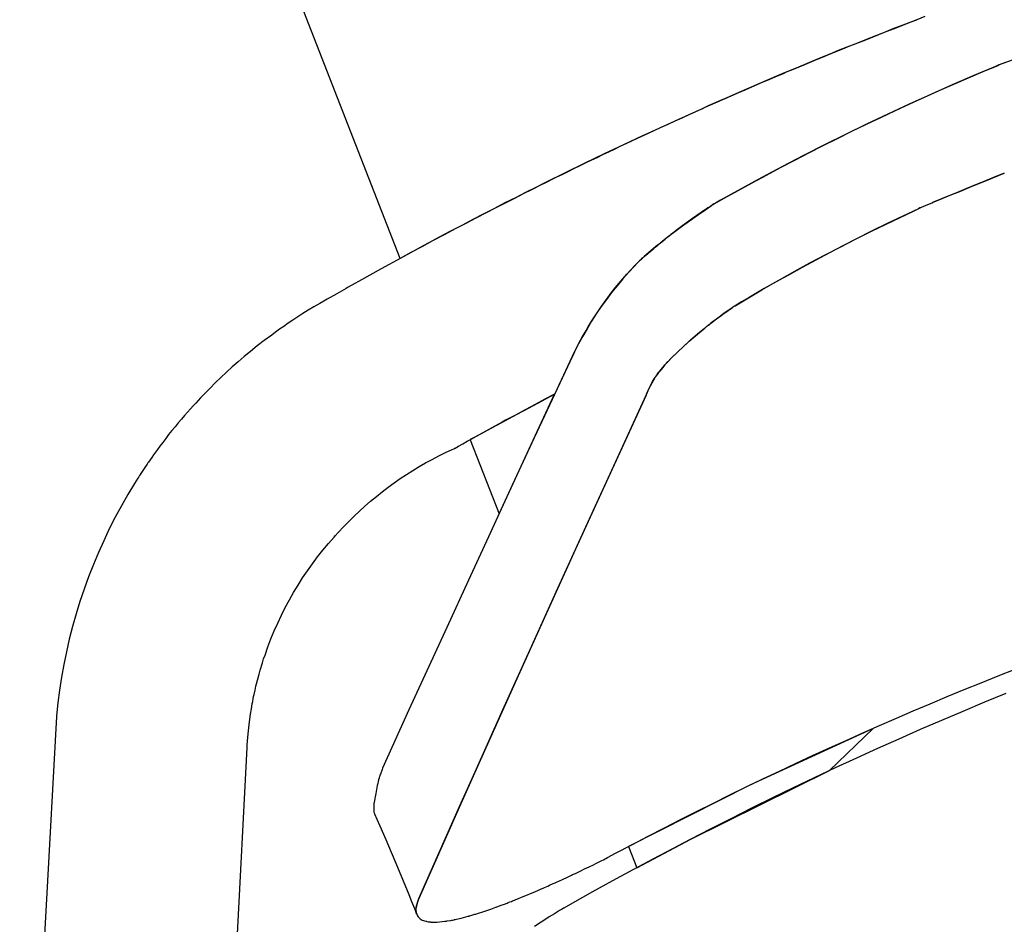
# Model space of a CAD drawing. Units: inches. Extents: x 100808 to 168135, y 29751 to 98067.
# Drawn here: x 120851 to 120963, y 39903 to 40007 of the extents above; entities that cross this region are included whole.
import ezdxf

# ---------------------------------------------------------------- set-up
doc = ezdxf.new("R2010")
doc.units = ezdxf.units.IN
doc.header["$MEASUREMENT"] = 0
doc.layers.add('freecads.com', color=7, linetype='Continuous')

msp = doc.modelspace()

# ---------------------------------------------------------------- linework, layer by layer
at = {"layer": 'freecads.com'}
for p, q in [((120869.1, 40043.58), (120894.09, 39979.36)), ((120950.82, 40005.7), (120952.53, 40006.36)), ((120953.16, 40006.6), (120951.57, 40005.99)), ((120952.53, 40006.36), (120953.17, 40006.61)), ((120954.09, 40006.96), (120953.16, 40006.6)), ((120953.17, 40006.61), (120953.18, 40006.61)), ((120948.2, 40004.67), (120949.49, 40005.18)), ((120949.35, 40005.12), (120948.27, 40004.7)), ((120950.45, 40005.55), (120949.35, 40005.12)), ((120949.49, 40005.18), (120950.82, 40005.7)), ((120951.57, 40005.99), (120950.45, 40005.55)), ((120946.19, 40003.87), (120945.18, 40003.47)), ((120945.72, 40003.69), (120946.95, 40004.17)), ((120947.22, 40004.28), (120946.19, 40003.87)), ((120946.95, 40004.17), (120948.2, 40004.67)), ((120948.27, 40004.7), (120947.22, 40004.28)), ((120943.25, 40002.69), (120942.55, 40002.4)), ((120942.67, 40002.45), (120943.67, 40002.86)), ((120944.2, 40003.08), (120943.25, 40002.69)), ((120943.67, 40002.86), (120944.54, 40003.21)), ((120945.18, 40003.47), (120944.2, 40003.08)), ((120944.54, 40003.21), (120945.72, 40003.69)), ((120939.28, 40001.05), (120940.36, 40001.5)), ((120941.19, 40001.84), (120939.38, 40001.09)), ((120940.36, 40001.5), (120941.45, 40001.95)), ((120942.1, 40002.22), (120941.19, 40001.84)), ((120941.45, 40001.95), (120942.67, 40002.45)), ((120942.55, 40002.4), (120942.1, 40002.22)), ((120962.56, 40001.44), (120963.05, 40001.63)), ((120963.2, 40001.69), (120962.58, 40001.45)), ((120963.05, 40001.63), (120964.09, 40002.03)), ((120936.99, 40000.08), (120938.01, 40000.52)), ((120938.31, 40000.64), (120937.4, 40000.26)), ((120938.01, 40000.52), (120938.29, 40000.64)), ((120938.29, 40000.64), (120938.3, 40000.64)), ((120938.3, 40000.64), (120939.28, 40001.05)), ((120939.38, 40001.09), (120938.31, 40000.64)), ((120959.08, 39999.97), (120960.76, 40000.69)), ((120962.17, 40001.28), (120959.69, 40000.24)), ((120960.76, 40000.69), (120962.45, 40001.4)), ((120962.56, 40001.44), (120962.17, 40001.28)), ((120962.45, 40001.4), (120962.56, 40001.44)), ((120962.58, 40001.45), (120962.56, 40001.44)), ((120935.12, 39999.29), (120932.82, 39998.29)), ((120934.94, 39999.21), (120935.63, 39999.5)), ((120937.4, 40000.26), (120935.12, 39999.29)), ((120935.63, 39999.5), (120936.31, 39999.8)), ((120936.31, 39999.8), (120936.99, 40000.08)), ((120955.72, 39998.51), (120957.4, 39999.25)), ((120959.69, 40000.24), (120957.22, 39999.17)), ((120957.4, 39999.25), (120959.08, 39999.97)), ((120932.82, 39998.29), (120932.14, 39997.99)), ((120932.14, 39998), (120932.65, 39998.22)), ((120932.66, 39998.22), (120933.57, 39998.62)), ((120933.57, 39998.62), (120934.26, 39998.91)), ((120934.26, 39998.91), (120934.94, 39999.21)), ((120954.05, 39997.76), (120955.72, 39998.51)), ((120957.22, 39999.17), (120954.76, 39998.08)), ((120930.75, 39997.39), (120929.34, 39996.76)), ((120929.85, 39996.99), (120931.54, 39997.73)), ((120931.46, 39997.7), (120930.75, 39997.39)), ((120932.14, 39997.99), (120931.46, 39997.7)), ((120931.54, 39997.73), (120932.13, 39997.99)), ((120932.13, 39997.99), (120932.14, 39997.99)), ((120932.14, 39997.99), (120932.14, 39998)), ((120950.72, 39996.24), (120952.38, 39997.01)), ((120954.76, 39998.08), (120952.31, 39996.97)), ((120952.38, 39997.01), (120954.05, 39997.76)), ((120928.56, 39996.41), (120925.93, 39995.23)), ((120927.15, 39995.78), (120928.33, 39996.31)), ((120928.33, 39996.31), (120928.65, 39996.45)), ((120928.65, 39996.45), (120928.56, 39996.41)), ((120929.34, 39996.76), (120928.65, 39996.45)), ((120928.65, 39996.45), (120929, 39996.61)), ((120928.65, 39996.45), (120928.65, 39996.45)), ((120929, 39996.61), (120929.85, 39996.99)), ((120949.06, 39995.46), (120950.72, 39996.24)), ((120952.31, 39996.97), (120949.87, 39995.84)), ((120925.93, 39995.23), (120923.27, 39994.01)), ((120924.78, 39994.7), (120925.57, 39995.06)), ((120925.57, 39995.06), (120926.36, 39995.42)), ((120926.36, 39995.42), (120927.15, 39995.78)), ((120947.41, 39994.67), (120949.06, 39995.46)), ((120949.87, 39995.84), (120947.44, 39994.69)), ((120922.09, 39993.46), (120923.18, 39993.97)), ((120923.27, 39994.01), (120922.1, 39993.47)), ((120923.18, 39993.97), (120923.98, 39994.34)), ((120923.98, 39994.34), (120924.78, 39994.7)), ((120944.12, 39993.06), (120945.76, 39993.87)), ((120947.44, 39994.69), (120945.02, 39993.51)), ((120945.76, 39993.87), (120947.41, 39994.67)), ((120921.84, 39993.34), (120919.65, 39992.32)), ((120919.95, 39992.46), (120920.6, 39992.77)), ((120920.6, 39992.77), (120921.26, 39993.07)), ((120921.26, 39993.07), (120922.09, 39993.46)), ((120922.1, 39993.47), (120921.84, 39993.34)), ((120942.48, 39992.24), (120944.12, 39993.06)), ((120945.02, 39993.51), (120942.61, 39992.31)), ((120917.31, 39991.21), (120917.97, 39991.52)), ((120919.65, 39992.32), (120917.45, 39991.28)), ((120917.97, 39991.52), (120918.63, 39991.84)), ((120918.63, 39991.84), (120919.29, 39992.15)), ((120919.29, 39992.15), (120919.95, 39992.46)), ((120939.22, 39990.57), (120940.85, 39991.41)), ((120942.61, 39992.31), (120940.22, 39991.09)), ((120940.85, 39991.41), (120942.48, 39992.24)), ((120914.65, 39989.93), (120915.32, 39990.25)), ((120917.45, 39991.28), (120915.23, 39990.21)), ((120915.32, 39990.25), (120915.98, 39990.57)), ((120915.98, 39990.57), (120916.65, 39990.89)), ((120916.65, 39990.89), (120917.31, 39991.21)), ((120937.6, 39989.72), (120939.22, 39990.57)), ((120940.22, 39991.09), (120937.83, 39989.84)), ((120913, 39989.12), (120910.76, 39988.01)), ((120912.65, 39988.95), (120913.32, 39989.28)), ((120915.23, 39990.21), (120913, 39989.12)), ((120913.32, 39989.28), (120913.99, 39989.6)), ((120913.99, 39989.6), (120914.65, 39989.93)), ((120937.83, 39989.84), (120935.46, 39988.58)), ((120935.98, 39988.86), (120937.6, 39989.72)), ((120910.76, 39988.01), (120909.63, 39987.45)), ((120910.63, 39987.95), (120911.97, 39988.62)), ((120911.97, 39988.62), (120912.65, 39988.95)), ((120935.46, 39988.58), (120933.09, 39987.29)), ((120934.37, 39987.99), (120935.98, 39988.86)), ((120961.03, 39988.22), (120959.89, 39987.76)), ((120960, 39987.8), (120961.31, 39988.33)), ((120961.94, 39988.58), (120961.03, 39988.22)), ((120961.31, 39988.33), (120961.84, 39988.54)), ((120961.84, 39988.54), (120963.17, 39989.08)), ((120963.17, 39989.07), (120961.94, 39988.58)), ((120908.47, 39986.87), (120907.31, 39986.28)), ((120908.23, 39986.75), (120909.27, 39987.27)), ((120909.63, 39987.45), (120908.47, 39986.87)), ((120909.27, 39987.27), (120910.29, 39987.78)), ((120910.29, 39987.78), (120910.63, 39987.95)), ((120933.09, 39987.29), (120930.75, 39985.99)), ((120931.16, 39986.22), (120932.76, 39987.11)), ((120932.76, 39987.11), (120934.37, 39987.99)), ((120957.96, 39986.96), (120957.02, 39986.58)), ((120957.19, 39986.65), (120958.07, 39987.01)), ((120958.78, 39987.3), (120957.96, 39986.96)), ((120958.07, 39987.01), (120959.23, 39987.49)), ((120959.89, 39987.76), (120958.78, 39987.3)), ((120959.23, 39987.49), (120960, 39987.8)), ((120906.11, 39985.67), (120907.17, 39986.21)), ((120907.31, 39986.28), (120906.12, 39985.68)), ((120907.17, 39986.21), (120908.23, 39986.75)), ((120930.01, 39985.57), (120930.36, 39985.77)), ((120930.75, 39985.99), (120930.16, 39985.66)), ((120930.36, 39985.77), (120931.16, 39986.22)), ((120954.97, 39985.72), (120956.54, 39986.37)), ((120957.02, 39986.58), (120954.98, 39985.72)), ((120956.54, 39986.37), (120957.19, 39986.65)), ((120904.91, 39985.06), (120903.69, 39984.43)), ((120903.93, 39984.55), (120905.02, 39985.11)), ((120906.12, 39985.68), (120904.91, 39985.06)), ((120905.02, 39985.11), (120906.11, 39985.67)), ((120928.23, 39984.37), (120928.92, 39984.84)), ((120929.04, 39984.92), (120928.53, 39984.58)), ((120928.92, 39984.84), (120929.08, 39984.95)), ((120929.11, 39984.97), (120929.04, 39984.92)), ((120929.08, 39984.95), (120929.17, 39985.01)), ((120929.31, 39985.11), (120929.11, 39984.97)), ((120929.17, 39985.01), (120929.35, 39985.13)), ((120929.59, 39985.29), (120929.31, 39985.11)), ((120929.35, 39985.13), (120929.73, 39985.39)), ((120929.88, 39985.49), (120929.59, 39985.29)), ((120929.73, 39985.39), (120929.98, 39985.55)), ((120930, 39985.57), (120929.88, 39985.49)), ((120929.98, 39985.55), (120930.01, 39985.57)), ((120930.16, 39985.66), (120930.01, 39985.57)), ((120930.01, 39985.57), (120930.01, 39985.57)), ((120951.18, 39984), (120952.79, 39984.76)), ((120953.36, 39985.03), (120951.56, 39984.18)), ((120952.79, 39984.76), (120953.19, 39984.95)), ((120953.19, 39984.95), (120953.55, 39985.12)), ((120953.53, 39985.11), (120953.36, 39985.03)), ((120953.55, 39985.12), (120953.53, 39985.11)), ((120954.11, 39985.35), (120953.55, 39985.12)), ((120953.55, 39985.12), (120954.07, 39985.34)), ((120954.07, 39985.34), (120954.93, 39985.7)), ((120954.96, 39985.71), (120954.11, 39985.35)), ((120954.93, 39985.7), (120954.96, 39985.71)), ((120954.93, 39985.7), (120954.93, 39985.7)), ((120954.98, 39985.72), (120954.96, 39985.71)), ((120902.45, 39983.78), (120901.18, 39983.12)), ((120901.69, 39983.38), (120902.81, 39983.97)), ((120903.69, 39984.43), (120902.45, 39983.78)), ((120902.81, 39983.97), (120903.93, 39984.55)), ((120927.55, 39983.89), (120926.6, 39983.21)), ((120926.92, 39983.44), (120927.57, 39983.91)), ((120928.53, 39984.58), (120927.55, 39983.89)), ((120927.57, 39983.91), (120928.23, 39984.37)), ((120949.58, 39983.23), (120951.18, 39984)), ((120951.56, 39984.18), (120949.77, 39983.33)), ((120899.2, 39982.08), (120900.54, 39982.79)), ((120899.91, 39982.45), (120899.26, 39982.11)), ((120901.18, 39983.12), (120899.91, 39982.45)), ((120900.54, 39982.79), (120901.69, 39983.38)), ((120925.48, 39982.38), (120925.28, 39982.23)), ((120925.39, 39982.31), (120925.67, 39982.53)), ((120925.69, 39982.54), (120925.48, 39982.38)), ((120925.67, 39982.53), (120926.29, 39982.98)), ((120926.14, 39982.88), (120925.69, 39982.54)), ((120926.6, 39983.21), (120926.14, 39982.88)), ((120926.29, 39982.98), (120926.92, 39983.44)), ((120947.99, 39982.45), (120946.21, 39981.56)), ((120946.4, 39981.66), (120947.99, 39982.45)), ((120949.77, 39983.33), (120947.99, 39982.45)), ((120947.99, 39982.45), (120949.58, 39983.23)), ((120898.69, 39981.81), (120896.44, 39980.6)), ((120896.65, 39980.71), (120897.88, 39981.38)), ((120897.88, 39981.38), (120899.12, 39982.03)), ((120899.26, 39982.11), (120898.69, 39981.81)), ((120899.12, 39982.03), (120899.2, 39982.08)), ((120923.87, 39981.12), (120924.04, 39981.25)), ((120924.12, 39981.32), (120923.99, 39981.22)), ((120924.04, 39981.25), (120924.22, 39981.4)), ((120924.26, 39981.43), (120924.12, 39981.32)), ((120924.22, 39981.4), (120924.42, 39981.56)), ((120924.4, 39981.55), (120924.26, 39981.43)), ((120924.56, 39981.67), (120924.4, 39981.55)), ((120924.42, 39981.56), (120924.63, 39981.73)), ((120924.72, 39981.8), (120924.56, 39981.67)), ((120924.63, 39981.73), (120924.87, 39981.91)), ((120924.9, 39981.93), (120924.72, 39981.8)), ((120924.87, 39981.91), (120925.12, 39982.1)), ((120925.08, 39982.08), (120924.9, 39981.93)), ((120925.28, 39982.23), (120925.08, 39982.08)), ((120925.12, 39982.1), (120925.39, 39982.31)), ((120946.21, 39981.56), (120944.44, 39980.65)), ((120944.82, 39980.85), (120946.4, 39981.66)), ((120896.44, 39980.6), (120894.2, 39979.38)), ((120895.41, 39980.05), (120896.65, 39980.71)), ((120922.21, 39979.72), (120922.93, 39980.34)), ((120922.82, 39980.25), (120922.28, 39979.79)), ((120923.08, 39980.47), (120922.82, 39980.25)), ((120922.93, 39980.34), (120923.11, 39980.49)), ((120923.32, 39980.67), (120923.08, 39980.47)), ((120923.11, 39980.49), (120923.27, 39980.63)), ((120923.27, 39980.63), (120923.43, 39980.76)), ((120923.55, 39980.86), (120923.32, 39980.67)), ((120923.43, 39980.76), (120923.58, 39980.88)), ((120923.76, 39981.03), (120923.55, 39980.86)), ((120923.58, 39980.88), (120923.72, 39981)), ((120923.72, 39981), (120923.87, 39981.12)), ((120923.87, 39981.12), (120923.76, 39981.03)), ((120923.99, 39981.22), (120923.87, 39981.12)), ((120944.44, 39980.65), (120942.68, 39979.73)), ((120943.24, 39980.03), (120944.82, 39980.85)), ((120894.2, 39979.38), (120891.96, 39978.16)), ((120894.09, 39979.36), (120894.1, 39979.33)), ((120894.1, 39979.33), (120894.18, 39979.38)), ((120894.18, 39979.38), (120895.41, 39980.05)), ((120920.97, 39978.54), (120921.44, 39979.02)), ((120921.43, 39979.01), (120921.25, 39978.83)), ((120921.51, 39979.1), (120921.43, 39979.01)), ((120921.44, 39979.02), (120921.5, 39979.08)), ((120921.5, 39979.08), (120921.53, 39979.11)), ((120921.52, 39979.11), (120921.51, 39979.1)), ((120921.53, 39979.11), (120921.52, 39979.11)), ((120921.59, 39979.17), (120921.53, 39979.12)), ((120921.53, 39979.12), (120921.54, 39979.13)), ((120921.53, 39979.11), (120921.53, 39979.12)), ((120921.54, 39979.13), (120921.72, 39979.28)), ((120921.72, 39979.29), (120921.59, 39979.17)), ((120921.72, 39979.28), (120921.91, 39979.46)), ((120921.86, 39979.41), (120921.72, 39979.29)), ((120922.03, 39979.56), (120921.86, 39979.41)), ((120921.91, 39979.46), (120921.99, 39979.53)), ((120921.99, 39979.53), (120922.03, 39979.57)), ((120922.28, 39979.79), (120922.03, 39979.56)), ((120922.03, 39979.57), (120922.21, 39979.72)), ((120940.11, 39978.35), (120941.67, 39979.2)), ((120942.68, 39979.73), (120940.93, 39978.8)), ((120941.67, 39979.2), (120943.24, 39980.03)), ((120891.96, 39978.16), (120889.73, 39976.92)), ((120920.04, 39977.54), (120920.5, 39978.04)), ((120920.91, 39978.48), (120920.23, 39977.75)), ((120920.5, 39978.04), (120920.97, 39978.54)), ((120921.25, 39978.83), (120920.91, 39978.48)), ((120938.55, 39977.49), (120940.11, 39978.35)), ((120940.93, 39978.8), (120939.19, 39977.85)), ((120889.73, 39976.92), (120888.62, 39976.29)), ((120919.57, 39977), (120918.93, 39976.23)), ((120919.16, 39976.51), (120919.6, 39977.03)), ((120920.23, 39977.75), (120919.57, 39977)), ((120919.6, 39977.03), (120920.04, 39977.54)), ((120937.45, 39976.88), (120935.72, 39975.9)), ((120937, 39976.63), (120938.55, 39977.49)), ((120939.19, 39977.85), (120937.45, 39976.88)), ((120887.98, 39975.93), (120886.89, 39975.31)), ((120888.14, 39976.02), (120887.98, 39975.93)), ((120888.62, 39976.29), (120888.14, 39976.02)), ((120918.93, 39976.23), (120918.3, 39975.45)), ((120918.3, 39975.45), (120918.72, 39975.99)), ((120918.72, 39975.99), (120919.16, 39976.51)), ((120933.93, 39974.85), (120935.46, 39975.75)), ((120935.72, 39975.9), (120934.01, 39974.9)), ((120935.46, 39975.75), (120937, 39976.63)), ((120885.79, 39974.68), (120885.24, 39974.37)), ((120886.89, 39975.31), (120885.79, 39974.68)), ((120917.7, 39974.66), (120917.12, 39973.84)), ((120917.49, 39974.36), (120917.89, 39974.91)), ((120918.3, 39975.45), (120917.7, 39974.66)), ((120917.89, 39974.91), (120918.3, 39975.45)), ((120932.4, 39973.95), (120933.93, 39974.85)), ((120934.01, 39974.9), (120933.15, 39974.4)), ((120883.64, 39973.42), (120883.03, 39973.04)), ((120884.29, 39973.81), (120883.64, 39973.42)), ((120884.97, 39974.21), (120884.29, 39973.81)), ((120885.14, 39974.31), (120884.97, 39974.21)), ((120885.24, 39974.37), (120885.14, 39974.31)), ((120917.12, 39973.84), (120916.55, 39973.02)), ((120916.71, 39973.25), (120917.09, 39973.81)), ((120917.09, 39973.81), (120917.49, 39974.36)), ((120931.33, 39973.19), (120931.62, 39973.4)), ((120931.68, 39973.45), (120931.52, 39973.33)), ((120931.62, 39973.4), (120931.79, 39973.53)), ((120931.8, 39973.53), (120931.68, 39973.45)), ((120931.79, 39973.53), (120932.06, 39973.71)), ((120932.06, 39973.72), (120931.8, 39973.53)), ((120932.26, 39973.85), (120932.06, 39973.72)), ((120932.06, 39973.71), (120932.23, 39973.84)), ((120932.23, 39973.84), (120932.4, 39973.95)), ((120932.4, 39973.95), (120932.26, 39973.85)), ((120932.72, 39974.14), (120932.4, 39973.95)), ((120932.4, 39973.95), (120932.4, 39973.95)), ((120933.15, 39974.4), (120932.72, 39974.14)), ((120881.89, 39972.29), (120881.36, 39971.94)), ((120882.44, 39972.66), (120881.89, 39972.29)), ((120883.03, 39973.04), (120882.44, 39972.66)), ((120915.97, 39972.1), (120916.33, 39972.68)), ((120916.55, 39973.02), (120916.01, 39972.18)), ((120916.33, 39972.68), (120916.71, 39973.25)), ((120930.05, 39972.25), (120929.84, 39972.09)), ((120929.95, 39972.18), (120930.15, 39972.33)), ((120930.28, 39972.42), (120930.05, 39972.25)), ((120930.15, 39972.33), (120930.57, 39972.64)), ((120930.75, 39972.77), (120930.28, 39972.42)), ((120930.57, 39972.64), (120930.78, 39972.8)), ((120930.98, 39972.94), (120930.75, 39972.77)), ((120930.78, 39972.8), (120930.99, 39972.95)), ((120931.18, 39973.09), (120930.98, 39972.94)), ((120930.99, 39972.95), (120931.17, 39973.08)), ((120931.17, 39973.08), (120931.33, 39973.19)), ((120931.36, 39973.21), (120931.18, 39973.09)), ((120931.52, 39973.33), (120931.36, 39973.21)), ((120880.37, 39971.25), (120879.91, 39970.92)), ((120880.85, 39971.59), (120880.37, 39971.25)), ((120881.36, 39971.94), (120880.85, 39971.59)), ((120915.49, 39971.32), (120915, 39970.46)), ((120915.27, 39970.94), (120915.61, 39971.52)), ((120916.01, 39972.18), (120915.49, 39971.32)), ((120915.61, 39971.52), (120915.97, 39972.1)), ((120928.91, 39971.36), (120928.11, 39970.71)), ((120928.58, 39971.09), (120928.94, 39971.39)), ((120929.11, 39971.53), (120928.91, 39971.36)), ((120928.94, 39971.39), (120929.12, 39971.53)), ((120929.16, 39971.57), (120929.11, 39971.53)), ((120929.12, 39971.53), (120929.18, 39971.58)), ((120929.18, 39971.58), (120929.16, 39971.57)), ((120929.18, 39971.58), (120929.3, 39971.68)), ((120929.21, 39971.61), (120929.18, 39971.58)), ((120929.3, 39971.67), (120929.21, 39971.61)), ((120929.3, 39971.68), (120929.38, 39971.74)), ((120929.38, 39971.74), (120929.3, 39971.67)), ((120929.49, 39971.82), (120929.38, 39971.74)), ((120929.38, 39971.74), (120929.47, 39971.81)), ((120929.47, 39971.81), (120929.61, 39971.92)), ((120929.65, 39971.95), (120929.49, 39971.82)), ((120929.61, 39971.92), (120929.77, 39972.04)), ((120929.84, 39972.09), (120929.65, 39971.95)), ((120929.77, 39972.04), (120929.95, 39972.18)), ((120879.47, 39970.6), (120878.62, 39969.97)), ((120879.91, 39970.92), (120879.47, 39970.6)), ((120915, 39970.46), (120914.52, 39969.58)), ((120914.61, 39969.75), (120914.93, 39970.34)), ((120914.93, 39970.34), (120915.27, 39970.94)), ((120927.33, 39970.03), (120926.57, 39969.34)), ((120927.18, 39969.89), (120927.87, 39970.5)), ((120928.11, 39970.71), (120927.33, 39970.03)), ((120927.87, 39970.5), (120928.58, 39971.09)), ((120877.82, 39969.35), (120877.05, 39968.73)), ((120878.62, 39969.97), (120877.82, 39969.35)), ((120914, 39968.54), (120914.3, 39969.15)), ((120914.52, 39969.58), (120914.07, 39968.69)), ((120914.3, 39969.15), (120914.61, 39969.75)), ((120926.57, 39969.34), (120925.82, 39968.63)), ((120925.82, 39968.64), (120926.5, 39969.28)), ((120926.5, 39969.28), (120927.18, 39969.89)), ((120876.33, 39968.13), (120875.64, 39967.54)), ((120877.05, 39968.73), (120876.33, 39968.13)), ((120913.82, 39968.17), (120909.47, 39958.87)), ((120911.8, 39963.85), (120913.82, 39968.17)), ((120913.82, 39968.17), (120913.85, 39968.23)), ((120913.83, 39968.19), (120913.82, 39968.17)), ((120913.86, 39968.24), (120913.83, 39968.19)), ((120913.85, 39968.23), (120914, 39968.54)), ((120914.07, 39968.69), (120913.86, 39968.24)), ((120925.08, 39967.91), (120924.72, 39967.55)), ((120924.84, 39967.67), (120925.16, 39968)), ((120925.82, 39968.63), (120925.08, 39967.91)), ((120925.16, 39968), (120925.82, 39968.64)), ((120874.96, 39966.95), (120874.3, 39966.35)), ((120875.64, 39967.54), (120874.96, 39966.95)), ((120924.1, 39966.85), (120923.81, 39966.49)), ((120923.88, 39966.58), (120924.14, 39966.9)), ((120924.39, 39967.19), (120924.1, 39966.85)), ((120924.14, 39966.9), (120924.4, 39967.2)), ((120924.53, 39967.36), (120924.39, 39967.19)), ((120924.4, 39967.2), (120924.53, 39967.35)), ((120924.57, 39967.4), (120924.53, 39967.36)), ((120924.53, 39967.35), (120924.56, 39967.39)), ((120924.56, 39967.39), (120924.58, 39967.41)), ((120924.58, 39967.41), (120924.57, 39967.4)), ((120924.58, 39967.41), (120924.68, 39967.51)), ((120924.63, 39967.45), (120924.58, 39967.41)), ((120924.72, 39967.55), (120924.63, 39967.45)), ((120924.68, 39967.51), (120924.84, 39967.67)), ((120873.65, 39965.74), (120873.02, 39965.14)), ((120874.3, 39966.35), (120873.65, 39965.74)), ((120922.99, 39965.3), (120923.17, 39965.6)), ((120923.29, 39965.79), (120923.08, 39965.46)), ((120923.17, 39965.6), (120923.27, 39965.75)), ((120923.27, 39965.75), (120923.32, 39965.82)), ((120923.32, 39965.83), (120923.29, 39965.79)), ((120923.34, 39965.87), (120923.32, 39965.83)), ((120923.32, 39965.82), (120923.34, 39965.86)), ((120923.36, 39965.89), (120923.34, 39965.87)), ((120923.34, 39965.86), (120923.35, 39965.87)), ((120923.35, 39965.87), (120923.45, 39966.01)), ((120923.38, 39965.92), (120923.36, 39965.89)), ((120923.5, 39966.08), (120923.38, 39965.92)), ((120923.45, 39966.01), (120923.55, 39966.16)), ((120923.62, 39966.25), (120923.5, 39966.08)), ((120923.55, 39966.16), (120923.66, 39966.31)), ((120923.68, 39966.33), (120923.62, 39966.25)), ((120923.66, 39966.31), (120923.69, 39966.35)), ((120923.7, 39966.35), (120923.68, 39966.33)), ((120923.69, 39966.35), (120923.72, 39966.38)), ((120923.74, 39966.4), (120923.7, 39966.35)), ((120923.72, 39966.38), (120923.75, 39966.42)), ((120923.81, 39966.49), (120923.74, 39966.4)), ((120923.75, 39966.42), (120923.88, 39966.58)), ((120872.42, 39964.54), (120871.85, 39963.96)), ((120873.02, 39965.14), (120872.42, 39964.54)), ((120922.53, 39964.4), (120922.37, 39964.04)), ((120922.51, 39964.35), (120922.66, 39964.67)), ((120922.7, 39964.76), (120922.53, 39964.4)), ((120922.66, 39964.67), (120922.82, 39964.98)), ((120922.89, 39965.11), (120922.7, 39964.76)), ((120922.82, 39964.98), (120922.99, 39965.3)), ((120923.08, 39965.46), (120922.89, 39965.11)), ((120871.32, 39963.41), (120871.06, 39963.13)), ((120871.85, 39963.96), (120871.32, 39963.41)), ((120909.36, 39962.56), (120911.78, 39963.84)), ((120910.67, 39963.26), (120909.55, 39962.66)), ((120909.8, 39959.58), (120911.79, 39963.84)), ((120911.79, 39963.85), (120910.67, 39963.26)), ((120911.78, 39963.84), (120911.79, 39963.85)), ((120922.25, 39963.74), (120917.95, 39954.38)), ((120918.54, 39955.67), (120922.26, 39963.74)), ((120922.26, 39963.74), (120922.25, 39963.74)), ((120922.3, 39963.85), (120922.26, 39963.76)), ((120922.26, 39963.75), (120922.27, 39963.77)), ((120922.26, 39963.76), (120922.26, 39963.75)), ((120922.26, 39963.75), (120922.26, 39963.74)), ((120922.27, 39963.77), (120922.3, 39963.86)), ((120922.37, 39964.04), (120922.3, 39963.85)), ((120922.3, 39963.86), (120922.37, 39964.02)), ((120922.37, 39964.02), (120922.51, 39964.35)), ((120870.17, 39962.16), (120869.84, 39961.79)), ((120870.48, 39962.51), (120870.17, 39962.16)), ((120870.78, 39962.83), (120870.48, 39962.51)), ((120871.06, 39963.13), (120870.78, 39962.83)), ((120906.94, 39961.27), (120909.36, 39962.56)), ((120909.55, 39962.66), (120908.43, 39962.07)), ((120869.15, 39961), (120868.79, 39960.57)), ((120869.5, 39961.4), (120869.15, 39961)), ((120869.84, 39961.79), (120869.5, 39961.4)), ((120905.74, 39960.62), (120906.94, 39961.27)), ((120907.31, 39961.46), (120906.19, 39960.86)), ((120908.43, 39962.07), (120907.31, 39961.46)), ((120868.43, 39960.13), (120868.06, 39959.68)), ((120868.79, 39960.57), (120868.43, 39960.13)), ((120903.42, 39959.35), (120904.55, 39959.97)), ((120904.61, 39960), (120903.57, 39959.44)), ((120904.55, 39959.97), (120905.74, 39960.62)), ((120905.8, 39960.65), (120904.61, 39960)), ((120905.81, 39960.66), (120905.8, 39960.65)), ((120906.19, 39960.86), (120905.81, 39960.66)), ((120905.81, 39960.66), (120905.81, 39960.66)), ((120867.35, 39958.77), (120867.01, 39958.34)), ((120867.69, 39959.22), (120867.35, 39958.77)), ((120868.06, 39959.68), (120867.69, 39959.22)), ((120901.81, 39958.46), (120902.34, 39958.75)), ((120902.58, 39958.89), (120902.15, 39958.65)), ((120902.34, 39958.75), (120902.87, 39959.05)), ((120903.57, 39959.44), (120902.58, 39958.89)), ((120902.87, 39959.05), (120903.42, 39959.35)), ((120905.44, 39950.19), (120909.8, 39959.58)), ((120909.47, 39958.87), (120906.95, 39953.46)), ((120866.7, 39957.92), (120866.41, 39957.52)), ((120867.01, 39958.34), (120866.7, 39957.92)), ((120900.08, 39957.53), (120900.27, 39957.62)), ((120900.27, 39957.62), (120900.37, 39957.66)), ((120900.37, 39957.66), (120900.41, 39957.68)), ((120900.41, 39957.68), (120900.43, 39957.69)), ((120900.43, 39957.69), (120900.81, 39957.9)), ((120900.81, 39957.9), (120901.3, 39958.18)), ((120901.3, 39958.18), (120901.81, 39958.46)), ((120902.15, 39958.65), (120902.15, 39958.64)), ((120902.15, 39958.64), (120905.44, 39950.19)), ((120865.77, 39956.63), (120865.57, 39956.36)), ((120865.97, 39956.92), (120865.77, 39956.63)), ((120866.18, 39957.21), (120865.97, 39956.92)), ((120866.29, 39957.36), (120866.18, 39957.21)), ((120866.41, 39957.52), (120866.29, 39957.36)), ((120897.8, 39956.4), (120898.55, 39956.8)), ((120898.55, 39956.8), (120899.31, 39957.17)), ((120899.31, 39957.17), (120900.08, 39957.53)), ((120865.13, 39955.71), (120864.82, 39955.25)), ((120865.15, 39955.74), (120865.13, 39955.71)), ((120865.23, 39955.86), (120865.15, 39955.74)), ((120865.33, 39956), (120865.23, 39955.86)), ((120865.38, 39956.08), (120865.33, 39956)), ((120865.57, 39956.36), (120865.38, 39956.09)), ((120865.38, 39956.09), (120865.38, 39956.08)), ((120895.59, 39955.13), (120896.32, 39955.57)), ((120896.32, 39955.57), (120897.05, 39955.99)), ((120897.05, 39955.99), (120897.8, 39956.4)), ((120915.35, 39948.69), (120918.54, 39955.67)), ((120864.17, 39954.25), (120863.78, 39953.63)), ((120864.27, 39954.41), (120864.17, 39954.25)), ((120864.32, 39954.49), (120864.27, 39954.41)), ((120864.36, 39954.54), (120864.32, 39954.49)), ((120864.38, 39954.58), (120864.36, 39954.54)), ((120864.5, 39954.77), (120864.38, 39954.58)), ((120864.82, 39955.25), (120864.5, 39954.77)), ((120894.16, 39954.2), (120894.87, 39954.67)), ((120894.87, 39954.67), (120895.59, 39955.13)), ((120917.95, 39954.38), (120914.38, 39946.57)), ((120863.78, 39953.63), (120863.02, 39952.37)), ((120892.09, 39952.69), (120892.77, 39953.21)), ((120892.77, 39953.21), (120893.46, 39953.71)), ((120893.46, 39953.71), (120894.16, 39954.2)), ((120906.95, 39953.46), (120904.45, 39948.04)), ((120863.02, 39952.37), (120862.29, 39951.08)), ((120890.77, 39951.62), (120891.42, 39952.16)), ((120891.42, 39952.16), (120892.09, 39952.69)), ((120862.29, 39951.08), (120861.58, 39949.78)), ((120889.49, 39950.49), (120890.12, 39951.06)), ((120890.12, 39951.06), (120890.77, 39951.62)), ((120861.58, 39949.78), (120860.91, 39948.45)), ((120888.27, 39949.31), (120888.87, 39949.9)), ((120888.87, 39949.9), (120889.49, 39950.49)), ((120887.1, 39948.08), (120887.68, 39948.7)), ((120887.68, 39948.7), (120888.27, 39949.31)), ((120912.17, 39941.7), (120915.35, 39948.69)), ((120860.91, 39948.45), (120860.27, 39947.11)), ((120885.95, 39946.79), (120886.6, 39947.53)), ((120886.6, 39947.53), (120886.76, 39947.71)), ((120886.76, 39947.71), (120886.8, 39947.76)), ((120886.8, 39947.76), (120886.87, 39947.83)), ((120886.87, 39947.83), (120886.91, 39947.88)), ((120886.91, 39947.88), (120886.92, 39947.88)), ((120886.92, 39947.88), (120886.96, 39947.93)), ((120886.96, 39947.93), (120887.1, 39948.08)), ((120904.45, 39948.04), (120901.95, 39942.62)), ((120860.27, 39947.11), (120859.66, 39945.76)), ((120885.32, 39946.04), (120885.95, 39946.79)), ((120914.38, 39946.57), (120910.83, 39938.75)), ((120859.66, 39945.76), (120859.09, 39944.38)), ((120884.12, 39944.48), (120884.71, 39945.26)), ((120884.71, 39945.26), (120885.32, 39946.04)), ((120859.09, 39944.38), (120858.54, 39942.99)), ((120883.55, 39943.68), (120884.12, 39944.48)), ((120858.54, 39942.99), (120858.03, 39941.59)), ((120883, 39942.86), (120883.55, 39943.68)), ((120881.96, 39941.19), (120882.47, 39942.03)), ((120882.47, 39942.03), (120883, 39942.86)), ((120901.95, 39942.62), (120899.46, 39937.2)), ((120858.03, 39941.59), (120857.56, 39940.18)), ((120881.48, 39940.34), (120881.96, 39941.19)), ((120909, 39934.7), (120912.17, 39941.7)), ((120857.56, 39940.18), (120857.12, 39938.75)), ((120881.01, 39939.47), (120881.48, 39940.34)), ((120857.12, 39938.75), (120856.71, 39937.32)), ((120880.15, 39937.7), (120880.57, 39938.59)), ((120880.57, 39938.59), (120881.01, 39939.47)), ((120910.83, 39938.75), (120907.3, 39930.93)), ((120879.75, 39936.8), (120880.15, 39937.7)), ((120856.71, 39937.32), (120856.34, 39935.88)), ((120879.38, 39935.9), (120879.75, 39936.8)), ((120899.46, 39937.2), (120895.15, 39927.78)), ((120856.34, 39935.88), (120856.01, 39934.43)), ((120879.02, 39934.98), (120879.38, 39935.9)), ((120856.01, 39934.43), (120855.71, 39932.97)), ((120878.54, 39933.6), (120878.7, 39934.05)), ((120878.7, 39934.05), (120879.02, 39934.98)), ((120905.84, 39927.7), (120909, 39934.7)), ((120855.71, 39932.97), (120855.45, 39931.51)), ((120878.15, 39932.31), (120878.4, 39933.17)), ((120878.4, 39933.17), (120878.54, 39933.6)), ((120877.9, 39931.43), (120878.02, 39931.88)), ((120878.02, 39931.88), (120878.15, 39932.31)), ((120962.47, 39931.68), (120964.42, 39932.45)), ((120855.45, 39931.51), (120855.22, 39930.05)), ((120877.67, 39930.51), (120877.9, 39931.43)), ((120907.3, 39930.93), (120903.78, 39923.1)), ((120958.58, 39930.1), (120960.52, 39930.89)), ((120960.52, 39930.89), (120962.47, 39931.68)), ((120855.22, 39930.05), (120855.03, 39928.59)), ((120877.4, 39929.3), (120877.46, 39929.56)), ((120877.46, 39929.56), (120877.56, 39930.04)), ((120877.56, 39930.04), (120877.67, 39930.51)), ((120956.64, 39929.3), (120958.58, 39930.1)), ((120963.35, 39929.65), (120960.89, 39928.65)), ((120855.03, 39928.59), (120854.87, 39927.12)), ((120877.14, 39927.89), (120877.24, 39928.47)), ((120877.24, 39928.47), (120877.3, 39928.76)), ((120877.3, 39928.76), (120877.35, 39929.04)), ((120877.35, 39929.04), (120877.4, 39929.3)), ((120952.77, 39927.67), (120954.7, 39928.49)), ((120954.7, 39928.49), (120956.64, 39929.3)), ((120960.89, 39928.65), (120958.44, 39927.62)), ((120876.96, 39926.71), (120877.05, 39927.3)), ((120877.05, 39927.3), (120877.14, 39927.89)), ((120895.15, 39927.78), (120892.13, 39921.13)), ((120902.7, 39920.7), (120905.84, 39927.7)), ((120950.84, 39926.85), (120952.77, 39927.67)), ((120958.44, 39927.62), (120956, 39926.58)), ((120854.86, 39927.03), (120853.68, 39905.47)), ((120854.87, 39927.12), (120854.86, 39927.03)), ((120876.88, 39926.08), (120876.96, 39926.71)), ((120948.92, 39926.01), (120950.84, 39926.85)), ((120956, 39926.58), (120953.56, 39925.53)), ((120876.73, 39924.65), (120876.77, 39925.04)), ((120876.77, 39925.04), (120876.8, 39925.4)), ((120876.8, 39925.4), (120876.84, 39925.74)), ((120876.84, 39925.74), (120876.88, 39926.08)), ((120948.18, 39925.68), (120934.08, 39919.18)), ((120943.21, 39920.85), (120948.18, 39925.68)), ((120945.09, 39924.31), (120947, 39925.16)), ((120947, 39925.16), (120948.92, 39926.01)), ((120953.56, 39925.53), (120951.12, 39924.46)), ((120876.68, 39923.79), (120876.7, 39924.23)), ((120876.7, 39924.23), (120876.73, 39924.65)), ((120943.18, 39923.44), (120945.09, 39924.31)), ((120951.12, 39924.46), (120948.7, 39923.37)), ((120872.38, 39841.88), (120876.66, 39923.5)), ((120876.66, 39923.56), (120876.68, 39923.79)), ((120876.66, 39923.5), (120876.66, 39923.56)), ((120903.78, 39923.1), (120900.89, 39916.64)), ((120941.27, 39922.57), (120943.18, 39923.44)), ((120948.7, 39923.37), (120946.28, 39922.27)), ((120937.47, 39920.8), (120939.37, 39921.69)), ((120939.37, 39921.69), (120941.27, 39922.57)), ((120946.28, 39922.27), (120943.86, 39921.16)), ((120892.08, 39920.99), (120891.88, 39920.45)), ((120892.13, 39921.12), (120892.08, 39920.99)), ((120892.13, 39921.13), (120892.13, 39921.12)), ((120900.94, 39916.75), (120902.7, 39920.7)), ((120927.36, 39913.04), (120943.21, 39920.85)), ((120935.58, 39919.9), (120937.47, 39920.8)), ((120943.86, 39921.16), (120941.46, 39920.03)), ((120891.58, 39919.39), (120891.53, 39919.17)), ((120891.63, 39919.6), (120891.58, 39919.39)), ((120891.68, 39919.8), (120891.63, 39919.6)), ((120891.74, 39919.99), (120891.68, 39919.8)), ((120891.76, 39920.08), (120891.74, 39919.99)), ((120891.8, 39920.22), (120891.76, 39920.08)), ((120891.81, 39920.23), (120891.8, 39920.22)), ((120891.8, 39920.22), (120891.8, 39920.22)), ((120891.83, 39920.32), (120891.81, 39920.25)), ((120891.81, 39920.25), (120891.81, 39920.23)), ((120891.88, 39920.45), (120891.83, 39920.32)), ((120933.69, 39918.99), (120935.58, 39919.9)), ((120941.46, 39920.03), (120939.06, 39918.88)), ((120891.39, 39918.45), (120891.35, 39918.23)), ((120891.49, 39918.94), (120891.39, 39918.45)), ((120891.53, 39919.17), (120891.49, 39918.94)), ((120934.08, 39919.18), (120920.23, 39912.18)), ((120931.81, 39918.07), (120933.69, 39918.99)), ((120939.06, 39918.88), (120936.67, 39917.73)), ((120891.16, 39917.16), (120891.15, 39917.13)), ((120891.15, 39917.13), (120891.15, 39917.12)), ((120891.21, 39917.49), (120891.16, 39917.16)), ((120891.23, 39917.55), (120891.21, 39917.49)), ((120891.25, 39917.69), (120891.23, 39917.55)), ((120891.28, 39917.85), (120891.25, 39917.69)), ((120891.31, 39918.03), (120891.28, 39917.85)), ((120891.35, 39918.23), (120891.31, 39918.03)), ((120928.06, 39916.21), (120929.93, 39917.15)), ((120929.93, 39917.15), (120931.81, 39918.07)), ((120936.67, 39917.73), (120934.29, 39916.55)), ((120891.15, 39917.08), (120891.13, 39916.92)), ((120891.13, 39916.92), (120891.13, 39916.61)), ((120891.13, 39916.61), (120891.13, 39916.3)), ((120891.13, 39916.3), (120891.15, 39916.14)), ((120891.15, 39917.12), (120891.15, 39917.08)), ((120891.15, 39916.14), (120891.15, 39916.1)), ((120891.15, 39916.1), (120891.15, 39916.09)), ((120891.15, 39916.09), (120891.21, 39915.94)), ((120896.27, 39906.24), (120900.94, 39916.75)), ((120900.89, 39916.64), (120896.27, 39906.24)), ((120926.19, 39915.27), (120928.06, 39916.21)), ((120934.29, 39916.55), (120931.91, 39915.36)), ((120891.21, 39915.94), (120891.22, 39915.93)), ((120891.22, 39915.93), (120891.48, 39915.32)), ((120891.48, 39915.32), (120891.82, 39914.54)), ((120924.33, 39914.32), (120926.19, 39915.27)), ((120931.91, 39915.36), (120929.55, 39914.16)), ((120891.82, 39914.54), (120892.5, 39912.98)), ((120922.47, 39913.36), (120924.33, 39914.32)), ((120929.55, 39914.16), (120928.37, 39913.56)), ((120892.5, 39912.98), (120893.82, 39909.84)), ((120920.61, 39912.39), (120922.47, 39913.36)), ((120921.17, 39909.76), (120927.35, 39913.03)), ((120927.35, 39913.03), (120926.48, 39912.58)), ((120927.35, 39913.03), (120927.36, 39913.04)), ((120927.36, 39913.03), (120927.35, 39913.03)), ((120927.35, 39913.03), (120927.35, 39913.03)), ((120928.37, 39913.56), (120927.36, 39913.04)), ((120918.76, 39911.41), (120920.61, 39912.39)), ((120920.23, 39912.18), (120921.17, 39909.76)), ((120925.32, 39911.97), (120923.01, 39910.75)), ((120926.48, 39912.58), (120925.32, 39911.97)), ((120916.74, 39910.35), (120916.97, 39910.47)), ((120916.97, 39910.47), (120917.19, 39910.57)), ((120917.19, 39910.57), (120917.37, 39910.66)), ((120917.37, 39910.66), (120917.38, 39910.67)), ((120917.38, 39910.67), (120917.84, 39910.92)), ((120917.84, 39910.92), (120918.76, 39911.41)), ((120923.01, 39910.75), (120920.71, 39909.51)), ((120893.82, 39909.84), (120895.12, 39906.69)), ((120914.18, 39909.12), (120914.56, 39909.3)), ((120914.56, 39909.3), (120914.77, 39909.4)), ((120914.77, 39909.4), (120915.22, 39909.62)), ((120915.22, 39909.62), (120915.72, 39909.86)), ((120915.72, 39909.86), (120916.25, 39910.11)), ((120916.25, 39910.11), (120916.5, 39910.24)), ((120916.5, 39910.24), (120916.74, 39910.35)), ((120920.71, 39909.51), (120918.41, 39908.26)), ((120911.86, 39908.05), (120912.07, 39908.14)), ((120912.07, 39908.14), (120912.26, 39908.23)), ((120912.26, 39908.23), (120912.44, 39908.31)), ((120912.44, 39908.31), (120912.61, 39908.39)), ((120912.61, 39908.39), (120913.32, 39908.72)), ((120913.32, 39908.72), (120913.57, 39908.84)), ((120913.57, 39908.84), (120913.71, 39908.9)), ((120913.71, 39908.9), (120913.85, 39908.97)), ((120913.85, 39908.97), (120914.18, 39909.12)), ((120918.41, 39908.26), (120916.13, 39906.99)), ((120909.33, 39906.94), (120909.87, 39907.17)), ((120909.87, 39907.17), (120910.16, 39907.3)), ((120910.16, 39907.3), (120910.47, 39907.43)), ((120910.47, 39907.43), (120910.64, 39907.51)), ((120910.64, 39907.51), (120910.82, 39907.58)), ((120910.82, 39907.58), (120911.01, 39907.67)), ((120911.01, 39907.67), (120911.21, 39907.76)), ((120911.21, 39907.76), (120911.64, 39907.95)), ((120911.64, 39907.95), (120911.86, 39908.05)), ((120916.13, 39906.99), (120913.85, 39905.71)), ((120895.12, 39906.69), (120895.44, 39905.9)), ((120895.44, 39905.9), (120895.66, 39905.37)), ((120896.01, 39905.39), (120896.19, 39906.01)), ((120896.21, 39906.05), (120896.1, 39905.7)), ((120896.19, 39906.01), (120896.24, 39906.16)), ((120896.26, 39906.22), (120896.21, 39906.05)), ((120896.24, 39906.16), (120896.27, 39906.24)), ((120896.27, 39906.24), (120896.26, 39906.22)), ((120906.66, 39905.85), (120906.86, 39905.92)), ((120906.86, 39905.92), (120906.97, 39905.97)), ((120906.97, 39905.97), (120907.09, 39906.02)), ((120907.09, 39906.02), (120907.22, 39906.07)), ((120907.22, 39906.07), (120907.37, 39906.13)), ((120907.37, 39906.13), (120907.68, 39906.25)), ((120907.68, 39906.25), (120908.02, 39906.39)), ((120908.02, 39906.39), (120908.7, 39906.67)), ((120908.7, 39906.67), (120909.03, 39906.81)), ((120909.03, 39906.81), (120909.33, 39906.94)), ((120853.68, 39905.47), (120850.67, 39847.95)), ((120895.66, 39905.37), (120896.03, 39904.47)), ((120895.95, 39905.01), (120895.94, 39904.92)), ((120895.94, 39904.91), (120895.95, 39904.98)), ((120895.94, 39904.92), (120895.95, 39904.88)), ((120895.95, 39904.89), (120895.94, 39904.91)), ((120895.95, 39905.08), (120895.96, 39905.2)), ((120895.96, 39905.19), (120895.95, 39905.13)), ((120895.95, 39905.13), (120895.95, 39905.01)), ((120895.95, 39904.98), (120895.95, 39905.08)), ((120895.95, 39904.88), (120895.95, 39904.89)), ((120895.95, 39904.86), (120895.95, 39904.88)), ((120895.95, 39904.88), (120895.95, 39904.84)), ((120895.95, 39904.78), (120895.95, 39904.86)), ((120895.95, 39904.84), (120895.96, 39904.75)), ((120895.98, 39904.64), (120895.95, 39904.78)), ((120896, 39905.36), (120895.96, 39905.19)), ((120895.96, 39905.2), (120895.97, 39905.24)), ((120895.96, 39904.75), (120895.97, 39904.67)), ((120895.97, 39905.24), (120896.01, 39905.39)), ((120896.1, 39905.7), (120896, 39905.36)), ((120902.96, 39904.53), (120903.72, 39904.78)), ((120903.72, 39904.78), (120904.49, 39905.04)), ((120904.49, 39905.04), (120904.87, 39905.18)), ((120904.87, 39905.18), (120905.06, 39905.25)), ((120905.06, 39905.25), (120905.09, 39905.26)), ((120905.09, 39905.26), (120905.1, 39905.26)), ((120905.1, 39905.26), (120905.17, 39905.28)), ((120905.17, 39905.28), (120905.48, 39905.4)), ((120905.48, 39905.4), (120905.79, 39905.51)), ((120905.79, 39905.51), (120905.94, 39905.57)), ((120905.94, 39905.57), (120906.06, 39905.61)), ((120906.06, 39905.61), (120906.37, 39905.73)), ((120906.37, 39905.73), (120906.5, 39905.78)), ((120906.5, 39905.78), (120906.66, 39905.85)), ((120912.36, 39904.87), (120911.76, 39904.51)), ((120912.67, 39905.04), (120912.36, 39904.87)), ((120912.82, 39905.13), (120912.67, 39905.04)), ((120912.85, 39905.15), (120912.82, 39905.13)), ((120913.85, 39905.71), (120912.85, 39905.15)), ((120895.97, 39904.67), (120895.98, 39904.63)), ((120895.98, 39904.63), (120895.98, 39904.64)), ((120895.98, 39904.61), (120895.98, 39904.63)), ((120895.98, 39904.63), (120896.02, 39904.51)), ((120896.01, 39904.51), (120895.98, 39904.61)), ((120896.02, 39904.49), (120896.01, 39904.51)), ((120896.02, 39904.51), (120896.07, 39904.39)), ((120896.03, 39904.48), (120896.02, 39904.49)), ((120896.03, 39904.47), (120896.03, 39904.48)), ((120896.07, 39904.39), (120896.13, 39904.27)), ((120896.13, 39904.27), (120896.21, 39904.16)), ((120896.21, 39904.16), (120896.29, 39904.06)), ((120896.29, 39904.06), (120896.39, 39903.97)), ((120896.39, 39903.97), (120896.44, 39903.93)), ((120896.44, 39903.93), (120896.56, 39903.85)), ((120896.56, 39903.85), (120896.67, 39903.79)), ((120896.67, 39903.79), (120896.79, 39903.74)), ((120896.79, 39903.74), (120896.92, 39903.7)), ((120896.92, 39903.7), (120897.06, 39903.66)), ((120897.06, 39903.66), (120897.13, 39903.64)), ((120897.13, 39903.64), (120897.14, 39903.64)), ((120897.14, 39903.64), (120897.18, 39903.63)), ((120897.18, 39903.63), (120897.36, 39903.6)), ((120898.65, 39903.57), (120899.26, 39903.64)), ((120899.26, 39903.64), (120899.41, 39903.66)), ((120899.41, 39903.66), (120899.45, 39903.67)), ((120899.45, 39903.67), (120899.52, 39903.68)), ((120899.52, 39903.68), (120899.94, 39903.75)), ((120899.94, 39903.75), (120900.05, 39903.77)), ((120900.05, 39903.77), (120900.07, 39903.78)), ((120900.07, 39903.78), (120900.08, 39903.78)), ((120900.08, 39903.78), (120900.11, 39903.78)), ((120900.11, 39903.78), (120900.31, 39903.82)), ((120900.31, 39903.82), (120900.36, 39903.84)), ((120900.36, 39903.84), (120900.39, 39903.84)), ((120900.39, 39903.84), (120900.43, 39903.85)), ((120900.39, 39903.84), (120900.39, 39903.84)), ((120900.43, 39903.85), (120900.56, 39903.88)), ((120900.56, 39903.88), (120901.1, 39904.01)), ((120901.1, 39904.01), (120901.64, 39904.15)), ((120901.64, 39904.15), (120901.91, 39904.22)), ((120901.91, 39904.22), (120901.98, 39904.24)), ((120901.98, 39904.24), (120902.03, 39904.25)), ((120902.03, 39904.25), (120902.04, 39904.26)), ((120902.03, 39904.25), (120902.03, 39904.25)), ((120902.04, 39904.26), (120902.1, 39904.27)), ((120902.1, 39904.27), (120902.57, 39904.41)), ((120902.57, 39904.41), (120902.69, 39904.45)), ((120902.69, 39904.45), (120902.75, 39904.47)), ((120902.75, 39904.47), (120902.77, 39904.47)), ((120902.77, 39904.47), (120902.96, 39904.53)), ((120911.02, 39904.05), (120909.48, 39903.05)), ((120911.17, 39904.14), (120911.02, 39904.05)), ((120911.76, 39904.51), (120911.17, 39904.14)), ((120897.36, 39903.6), (120897.41, 39903.59)), ((120897.41, 39903.59), (120897.45, 39903.58)), ((120897.45, 39903.58), (120897.52, 39903.58)), ((120897.52, 39903.58), (120897.59, 39903.57)), ((120897.59, 39903.57), (120897.62, 39903.57)), ((120897.62, 39903.57), (120897.63, 39903.57)), ((120897.63, 39903.57), (120897.64, 39903.56)), ((120897.64, 39903.56), (120897.68, 39903.56)), ((120897.68, 39903.56), (120897.76, 39903.56)), ((120897.76, 39903.56), (120898.05, 39903.55)), ((120898.05, 39903.55), (120898.35, 39903.56)), ((120898.35, 39903.56), (120898.65, 39903.57))]:
    msp.add_line(p, q, dxfattribs=at)

doc.saveas('drawing.dxf')
